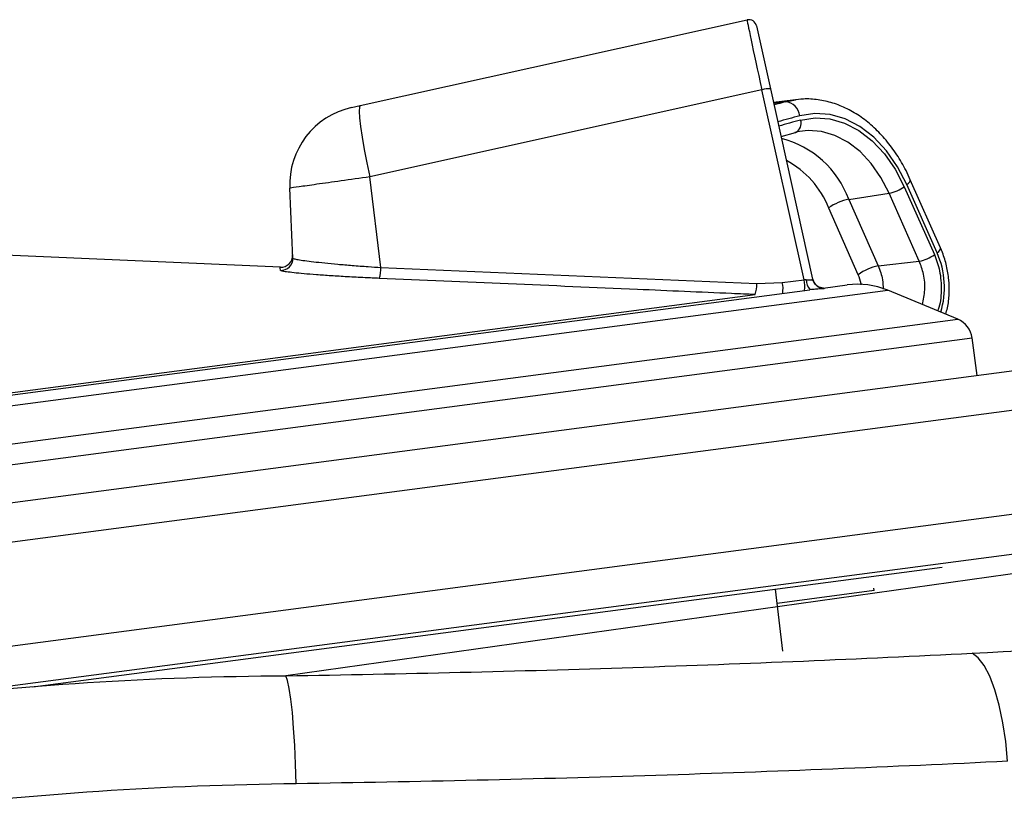
# Model space of a CAD drawing. Units: millimetres. Extents: x 3158 to 11885, y 1950 to 6942.
# Drawn here: x 7632 to 7757, y 5862 to 5962 of the extents above; entities that cross this region are included whole.
import ezdxf

# ---------------------------------------------------------------- set-up
doc = ezdxf.new("R2010")
doc.units = ezdxf.units.MM

msp = doc.modelspace()

# ---------------------------------------------------------------- linework, layer by layer
at = {"color": 7, "linetype": 'Continuous', "lineweight": 25}
for p, q in [((7675.08, 5951.58), (7724.06, 5962.43)), ((7725.25, 5961.68), (7727.02, 5953.72)), ((7725.94, 5953.58), (7676.27, 5942.56)), ((7731.27, 5929.55), (7725.94, 5953.58)), ((7727.02, 5953.72), (7732.36, 5929.6)), ((7730.21, 5952.33), (7727.41, 5951.96)), ((7729.96, 5952.29), (7730.21, 5952.33)), ((7673.97, 5951.33), (7675.08, 5951.58)), ((7730.68, 5948.29), (7730.12, 5948.16)), ((7728.36, 5947.66), (7730.18, 5948.17)), ((7677.69, 5931.1), (7676.27, 5942.56)), ((7748.55, 5933.57), (7744.73, 5942.2)), ((7666.53, 5932.28), (7666.15, 5941.13)), ((7743.96, 5941.32), (7747.77, 5932.72)), ((7748.12, 5932.94), (7744.29, 5941.58)), ((7736.93, 5939.72), (7742.05, 5940.49)), ((7736.93, 5939.72), (7740.67, 5931.29)), ((7745.86, 5931.89), (7742.05, 5940.49)), ((7738.12, 5930.18), (7734.39, 5938.62)), ((7664.96, 5931.12), (7611.3, 5933.46)), ((7677.69, 5931.1), (7725.29, 5929.05)), ((7740.67, 5931.29), (7745.86, 5931.89)), ((7728.52, 5929.19), (7731.27, 5929.55)), ((7725.29, 5929.05), (7728.52, 5929.19)), ((7733.71, 5928.49), (7736.74, 5928.89)), ((7733.88, 5928.47), (7733.84, 5928.43)), ((7617.5, 5913.19), (7732.02, 5928.27)), ((7750.73, 5924.55), (7741.87, 5928.21)), ((7753.18, 5917.44), (7752.56, 5922.17)), ((7619.15, 5899.79), (7769.54, 5919.59)), ((7615.59, 5876.13), (7883.97, 5911.46)), ((7633.63, 5878), (7748.77, 5893.16)), ((7728.58, 5882.52), (7727.64, 5890.37)), ((7740.15, 5890.19), (7727.86, 5888.57)), ((7740.15, 5890.19), (7740.11, 5890.5))]:
    msp.add_line(p, q, dxfattribs=at)
at = {"color": 8, "linetype": 'Continuous', "lineweight": 25}
for p, q in [((7728.93, 5952.07), (7727.43, 5951.87)), ((7728.93, 5952.07), (7729.96, 5952.29)), ((7665.15, 5930.65), (7664.97, 5930.72)), ((7617.43, 5913.49), (7725.09, 5927.66)), ((7617.7, 5911.87), (7741.87, 5928.21)), ((7617.75, 5907.04), (7750.73, 5924.55)), ((7617.21, 5904.35), (7752.56, 5922.17)), ((7775.15, 5915.29), (7629.38, 5896.1)), ((7903.54, 5912.74), (7665.65, 5879.42)), ((7625.91, 5882.53), (7776.84, 5902.4))]:
    msp.add_line(p, q, dxfattribs=at)
at = {"color": 7, "linetype": 'Continuous', "lineweight": 25, "flags": 128}
for points in [[(7675.08, 5951.58), (7674.97, 5951.38), (7674.94, 5950.86), (7674.99, 5950.03), (7675.12, 5948.92), (7675.32, 5947.57), (7675.58, 5946.02), (7675.9, 5944.34), (7676.27, 5942.56)], [(7744.29, 5941.58), (7743.11, 5943.85), (7741.7, 5945.87), (7740.1, 5947.58), (7738.35, 5948.93), (7736.48, 5949.9), (7734.56, 5950.46), (7732.62, 5950.59), (7730.72, 5950.3)], [(7730.83, 5949.76), (7732.67, 5950.04), (7734.54, 5949.91), (7736.41, 5949.37), (7738.21, 5948.44), (7739.91, 5947.12), (7741.46, 5945.47), (7742.82, 5943.52), (7743.96, 5941.32)], [(7757.05, 5868.59), (7756.81, 5871.07), (7756.46, 5873.46), (7755.99, 5875.67), (7755.42, 5877.65), (7754.78, 5879.35), (7754.07, 5880.71), (7753.31, 5881.69), (7752.54, 5882.27)], [(7666.95, 5865.75), (7666.88, 5868.22), (7666.78, 5870.58), (7666.64, 5872.78), (7666.48, 5874.75), (7666.29, 5876.45), (7666.09, 5877.81), (7665.87, 5878.81), (7665.65, 5879.42)]]:
    msp.add_lwpolyline(points, dxfattribs=at)
at = {"color": 8, "linetype": 'Continuous', "lineweight": 25, "flags": 128}
for points in [[(7742.05, 5940.49), (7741.01, 5942.49), (7739.77, 5944.26), (7738.37, 5945.77), (7736.82, 5946.96), (7735.18, 5947.81), (7733.49, 5948.3), (7731.79, 5948.42), (7730.68, 5948.29)], [(7744.29, 5941.58), (7744.5, 5941.76), (7744.65, 5941.92), (7744.73, 5942.06), (7744.74, 5942.18), (7744.73, 5942.2)], [(7748.12, 5932.94), (7748.33, 5933.12), (7748.47, 5933.28), (7748.55, 5933.43), (7748.56, 5933.55), (7748.55, 5933.57)]]:
    msp.add_lwpolyline(points, dxfattribs=at)
at = {"color": 7, "linetype": 'Continuous', "lineweight": 25}
for centre, radius, start, end in [((7724.28, 5961.46), 1, 12.5, 102.5), ((7726.87, 5950.72), 3, 87.1095, 107.8905), ((7728.8, 5950.15), 1.93, 4.4172, 86.1327), ((7676.14, 5941.57), 10, 102.5, 182.5), ((7741.18, 5945.13), 4.72, 280.7144, 306.2362), ((7738.1, 5933.55), 6.29, 100.7144, 126.2362), ((7665.02, 5932.62), 1.5, 267.8622, 2.5), ((7665.04, 5932.22), 1.5, 267.6486, 2.4844), ((7744.99, 5936.52), 4.72, 280.7144, 306.2362), ((7673.83, 5930.96), 3.86, 341.194, 2.0868), ((7741.84, 5925.11), 6.29, 100.7144, 126.2362), ((7727.44, 5928.72), 3.92, 351.9545, 12.1789), ((7733.44, 5929.51), 1.88, 178.5709, 221.2485), ((7733.82, 5929.97), 1.5, 192.5002, 215.9554), ((7733.83, 5929.93), 1.5, 192.5003, 214.6208), ((7721.48, 5928.9), 3.81, 340.9684, 2.1497), ((7724.69, 5928.36), 3.92, 351.9545, 12.1789), ((7738.04, 5918.98), 10, 67.5, 97.5), ((7749.58, 5921.77), 3, 7.5, 67.5)]:
    msp.add_arc(centre, radius, start, end, dxfattribs=at)
at = {"color": 8, "linetype": 'Continuous', "lineweight": 25}
for centre, radius, start, end in [((7802.86, 5680.31), 281.63, 105.2169, 105.5256), ((7804.42, 5679.38), 280.76, 105.217, 105.8054), ((7804.45, 5679.12), 280.47, 105.217, 105.8038), ((7729.63, 5949.33), 1.28, 295.4821, 19.7337), ((7725.38, 5935.5), 12.3, 20.0783, 75.7406), ((7723.57, 5934.36), 11.63, 21.482, 61.9572), ((7738.28, 5928.57), 10.77, 343.0584, 23.941), ((7733.83, 5929.93), 1.5, 214.6246, 270.341), ((7733.82, 5929.97), 1.5, 215.9571, 272.3207)]:
    msp.add_arc(centre, radius, start, end, dxfattribs=at)
at = {"color": 7, "linetype": 'Continuous', "lineweight": 25}
for centre, major_axis, ratio, start_param, end_param in [((7726.22, 5952.67), (-2.16, 9.76), 0.007925, 0, 1.476264), ((7731.32, 5929.69), (1.02, 0), 0.135424, 4.663601, 4.948694)]:
    msp.add_ellipse(centre, major_axis=major_axis, ratio=ratio, start_param=start_param, end_param=end_param, dxfattribs=at)
for points, knots in [([(7744.73, 5942.2), (7744.55, 5942.59), (7744.04, 5943.7), (7743.04, 5945.4), (7741.68, 5947.23), (7740.17, 5948.83), (7738.52, 5950.17), (7736.76, 5951.21), (7734.92, 5951.96), (7733.05, 5952.36), (7731.38, 5952.48), (7730.35, 5952.32), (7729.94, 5952.25)], [0, 0, 0, 0, 0.058844, 0.168561, 0.278516, 0.388503, 0.49829, 0.607535, 0.715836, 0.822873, 0.928588, 1, 1, 1, 1]), ([(7676.27, 5942.56), (7675.04, 5942.39), (7672.58, 5942.04), (7669.44, 5941.6), (7667.18, 5941.28), (7666.24, 5941.14), (7666.17, 5941.13), (7666.15, 5941.13)], [0, 0, 0, 0, 0.227214, 0.454428, 0.681634, 0.90883, 1, 1, 1, 1]), ([(7749.21, 5925.17), (7749.29, 5925.45), (7749.53, 5926.26), (7749.67, 5927.74), (7749.64, 5929.52), (7749.35, 5931.3), (7748.95, 5932.64), (7748.64, 5933.38), (7748.55, 5933.57)], [0, 0, 0, 0, 0.10317, 0.308174, 0.513546, 0.719265, 0.925566, 1, 1, 1, 1]), ([(7666.53, 5932.28), (7666.57, 5932.26), (7666.64, 5932.2), (7667.34, 5932.06), (7668.68, 5931.87), (7670.55, 5931.67), (7672.2, 5931.51), (7674.06, 5931.35), (7675.91, 5931.22), (7677.15, 5931.13), (7677.69, 5931.1)], [0, 0, 0, 0, 0.110846, 0.224945, 0.449346, 0.561904, 0.67761, 0.792087, 0.909795, 1, 1, 1, 1]), ([(7677.48, 5929.71), (7676.88, 5929.74), (7675.5, 5929.8), (7673.43, 5929.91), (7671.36, 5930.04), (7669.5, 5930.17), (7667.91, 5930.3), (7666.63, 5930.42), (7665.71, 5930.54), (7665.22, 5930.61), (7665.16, 5930.64), (7665.15, 5930.65)], [0, 0, 0, 0, 0.099883, 0.228488, 0.357089, 0.483655, 0.610212, 0.735218, 0.860214, 0.98521, 1, 1, 1, 1]), ([(7725.09, 5927.66), (7724.09, 5927.71), (7719.12, 5927.92), (7703.25, 5928.61), (7688.38, 5929.25), (7677.48, 5929.71)], [0, 0, 0, 0, 0.062641, 0.313206, 1, 1, 1, 1]), ([(7731.56, 5929.55), (7731.67, 5929.55), (7731.89, 5929.55), (7732.16, 5929.54), (7732.34, 5929.54), (7732.36, 5929.58), (7732.36, 5929.6)], [0, 0, 0, 0, 0.24868, 0.496035, 0.739669, 1, 1, 1, 1]), ([(7733.84, 5928.43), (7733.8, 5928.42), (7733.74, 5928.4), (7733.33, 5928.38), (7732.76, 5928.35), (7732.27, 5928.3), (7732.02, 5928.27)], [0, 0, 0, 0, 0.268277, 0.520555, 0.765738, 1, 1, 1, 1]), ([(7733.71, 5928.48), (7733.72, 5928.48), (7733.72, 5928.48), (7733.65, 5928.48), (7733.53, 5928.5), (7733.3, 5928.55), (7732.97, 5928.72), (7732.69, 5928.92), (7732.61, 5929.08), (7732.61, 5929.09)], [0, 0, 0, 0, 0.149735, 0.241308, 0.324126, 0.447479, 0.674085, 0.985139, 1, 1, 1, 1]), ([(7752.54, 5882.27), (7794.49, 5884.4), (7836.81, 5886.19), (7922.18, 5889.24), (7965.23, 5890.48), (8008.64, 5891.51)], [0, 0, 0, 0, 0.5, 0.5, 1, 1, 1, 1]), ([(7665.65, 5879.42), (7680.47, 5879.64), (7695.11, 5879.99), (7724.08, 5880.95), (7738.39, 5881.55), (7752.54, 5882.27)], [0, 0, 0, 0, 0.5, 0.5, 1, 1, 1, 1]), ([(7615.59, 5876.13), (7623.89, 5877.22), (7632.21, 5878.01), (7648.9, 5879.09), (7657.26, 5879.37), (7665.65, 5879.42)], [0, 0, 0, 0, 0.5, 0.5, 1, 1, 1, 1]), ([(7757.05, 5868.59), (7742.38, 5867.87), (7727.53, 5867.27), (7697.5, 5866.32), (7682.31, 5865.97), (7666.95, 5865.75)], [0, 0, 0, 0, 0.5, 0.5, 1, 1, 1, 1]), ([(7666.95, 5865.75), (7658.63, 5865.63), (7650.31, 5865.32), (7633.68, 5864.22), (7625.38, 5863.44), (7617.09, 5862.38)], [0, 0, 0, 0, 0.5, 0.5, 1, 1, 1, 1])]:
    msp.add_open_spline(points, degree=3, knots=knots, dxfattribs=at)
at = {"color": 8, "linetype": 'Continuous', "lineweight": 25}
for points, knots in [([(7747.77, 5932.72), (7748.02, 5932.05), (7748.56, 5930.6), (7748.69, 5928.18), (7748.54, 5926.39), (7748.18, 5925.67), (7748.15, 5925.61)], [0, 0, 0, 0, 0.292889, 0.631696, 0.970638, 1, 1, 1, 1]), ([(7664.97, 5930.72), (7664.97, 5930.75), (7664.96, 5930.9), (7664.95, 5931.09), (7664.95, 5931.08), (7664.95, 5931.07)], [0, 0, 0, 0, 0.117442, 0.58722, 1, 1, 1, 1]), ([(7740.67, 5931.29), (7740.89, 5930.72), (7741.25, 5929.77), (7741.28, 5928.75), (7741.28, 5928.34)], [0, 0, 0, 0, 0.6071024, 1, 1, 1, 1]), ([(7746.25, 5926.4), (7746.39, 5927.01), (7746.66, 5928.24), (7746.49, 5930.2), (7746.06, 5931.35), (7745.86, 5931.89)], [0, 0, 0, 0, 0.342219, 0.694999, 1, 1, 1, 1]), ([(7738.49, 5928.91), (7738.49, 5928.95), (7738.46, 5929.39), (7738.29, 5929.8), (7738.12, 5930.18)], [0, 0, 0, 0, 0.079341, 1, 1, 1, 1]), ([(7733.69, 5928.47), (7733.7, 5928.48), (7733.88, 5928.49), (7733.88, 5928.48), (7733.88, 5928.47)], [0, 0, 0, 0, 0.073705, 1, 1, 1, 1])]:
    msp.add_open_spline(points, degree=3, knots=knots, dxfattribs=at)

doc.saveas('drawing.dxf')
